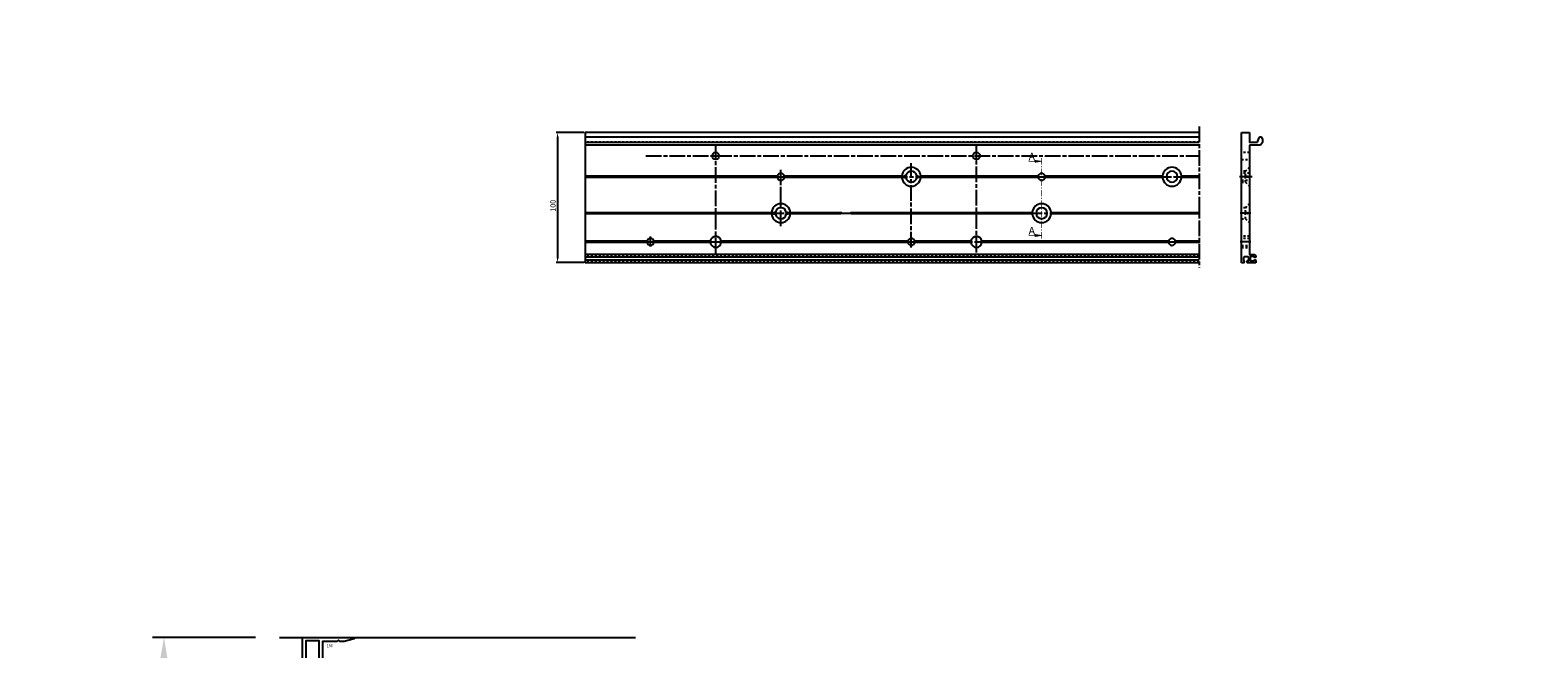
# Model space of a CAD drawing. Extents: x -28112 to 7243, y -5250 to 30105.
# Drawn here: x 614 to 1771, y -323 to 152 of the extents above; entities that cross this region are included whole.
import ezdxf

# ---------------------------------------------------------------- set-up
doc = ezdxf.new("R2010")
doc.units = 0
for name, pattern in [('CENTERLINE', [30, 12, -1.5, 3, -1.5, 12]), ('HIDDEN', [4.5, 1.5, -1.5, 1.5]), ('HIDDENNEW00', [4.5, 1.5, -1.5, 1.5])]:
    doc.linetypes.add(name, pattern=pattern)
doc.layers.get('0').update_dxf_attribs({"linetype": 'CONTINUOUS'})
doc.layers.get('DEFPOINTS').update_dxf_attribs({"linetype": 'CONTINUOUS'})
for name, color, linetype in [('02_BEMASSUNG', 4, 'CONTINUOUS'), ('2', 7, 'CONTINUOUS'), ('3', 7, 'CONTINUOUS'), ('325190_BODENFUEHRUNG', 3, 'CONTINUOUS'), ('3D_SICHTBARE_KANTEN', 40, 'HIDDENNEW00')]:
    doc.layers.add(name, color=color, linetype=linetype)
doc.dimstyles.new('DORMA', dxfattribs={"dimtxt": 4, "dimasz": 3.5, "dimexe": 1, "dimexo": 1, "dimgap": 1.5, "dimtad": 1, "dimdec": 1, "dimzin": 9, "dimtxsty": 'STANDARD', "dimcen": 0.09, "dimclrd": 4, "dimclre": 4, "dimclrt": 4, "dimazin": 3, "dimtp": 0.1, "dimtm": 0.1, "dimtfac": 1, "dimtdec": 1, "dimtmove": 0, "dimatfit": 3, "dimtolj": 1, "dimtzin": 0})
doc.dimstyles.new('ISO-25', dxfattribs={"dimscale": 7, "dimtxt": 2.5, "dimasz": 2.5, "dimexe": 1.25, "dimexo": 0.625, "dimtad": 1, "dimtxsty": 'STANDARD', "dimcen": 2.5, "dimazin": 3, "dimtfac": 1, "dimtmove": 0, "dimatfit": 3})

# ---------------------------------------------------------------- blocks, each defined once
blk = doc.blocks.new('*D47')
at = {"color": 0}
for p, q in [((787, -314.1), (707.9, -314.1)), ((716.7, -331.6), (716.7, -1048.1)), ((758.5, -1065.6), (707.9, -1065.6))]:
    blk.add_line(p, q, dxfattribs=at)
for points in [[(713.7, -331.6), (719.6, -331.6), (716.7, -314.1)], [(713.7, -1048.1), (719.6, -1048.1), (716.7, -1065.6)]]:
    blk.add_solid(points, dxfattribs=at)
at = {"layer": 'DEFPOINTS', "color": 0}
for p in [(791.3, -314.1), (716.7, -1065.6), (762.9, -1065.6)]:
    blk.add_point(p, dxfattribs=at)
at = {"color": 0, "insert": (703.5, -689.9), "char_height": 17.5, "attachment_point": 5, "rotation": 90}
blk.add_mtext('H ', dxfattribs=at)
blk = doc.blocks.new('NEW2')
at = {"layer": '2'}
for points in [[(-5, -3.3), (0, -2.5), (-5, -1.7)], [(-5, -60.3), (0, -59.4), (-5, -58.6)]]:
    blk.add_hatch(color=1, dxfattribs=at).paths.add_polyline_path(points)
at = {"layer": '2', "color": 1, "linetype": 'CONTINUOUS', "const_width": 0.5}
for points in [[(0, 0), (0, -5.1)], [(0, -2.5), (-10, -2.5)], [(-5, -1.7), (0, -2.5)], [(-5, -3.3), (-5, -1.7)], [(0, -2.5), (-5, -3.3)], [(0, -6.1), (0, -7.1)], [(0, -8.1), (0, -13.2)], [(0, -14.2), (0, -15.2)], [(0, -16.2), (0, -21.4)], [(0, -22.4), (0, -23.4)], [(0, -24.4), (0, -29.5)], [(0, -30.5), (0, -31.5)], [(0, -32.5), (0, -37.6)], [(0, -38.6), (0, -39.6)], [(0, -40.6), (0, -45.7)], [(0, -46.7), (0, -47.7)], [(0, -48.7), (0, -53.8)], [(0, -54.8), (0, -55.8)], [(0, -56.8), (0, -61.9)], [(0, -59.4), (-10, -59.4)], [(-5, -58.6), (0, -59.4)], [(-5, -60.3), (-5, -58.6)], [(0, -59.4), (-5, -60.3)]]:
    blk.add_lwpolyline(points, dxfattribs=at)
at = {"layer": '2', "color": 1, "linetype": 'CONTINUOUS'}
for p in [(-10, -1.9), (-10, -58.8)]:
    blk.add_text('A', height=6, dxfattribs=at).set_placement(p)
blk = doc.blocks.new('*D51')
at = {"layer": '02_BEMASSUNG', "color": 4}
for p, q in [((1038.9, 73.6), (1017.6, 73.6)), ((1018.6, 70.1), (1018.6, -22.9)), ((1038.9, -26.4), (1017.6, -26.4))]:
    blk.add_line(p, q, dxfattribs=at)
for points in [[(1018, 70.1), (1019.2, 70.1), (1018.6, 73.6)], [(1018, -22.9), (1019.2, -22.9), (1018.6, -26.4)]]:
    blk.add_solid(points, dxfattribs=at)
at = {"layer": 'DEFPOINTS', "color": 0}
for p in [(1039.9, 73.6), (1018.6, -26.4), (1039.9, -26.4)]:
    blk.add_point(p, dxfattribs=at)
at = {"layer": '02_BEMASSUNG', "color": 4, "insert": (1015.1, 17.3), "char_height": 4, "attachment_point": 5, "rotation": 90}
blk.add_mtext('\\A1;100', dxfattribs=at)

msp = doc.modelspace()

# ---------------------------------------------------------------- linework, layer by layer
msp.add_line((805.189, -314.147), (1078.328, -314.147))
at = {"layer": '2', "color": 1, "linetype": 'CONTINUOUS'}
for p, q in [((1039.901, 73.571), (1039.901, 70.071)), ((1510.711, 73.571), (1039.901, 73.571)), ((1039.901, 70.071), (1039.901, 68.584)), ((1510.711, 70.071), (1039.901, 70.071)), ((1039.901, 68.584), (1039.901, 65.771)), ((1039.901, 65.771), (1039.901, 63.771)), ((1510.711, 65.771), (1039.901, 65.771)), ((1039.901, 63.771), (1039.901, 40.071)), ((1510.711, 63.771), (1039.901, 63.771)), ((1039.901, 40.071), (1039.901, 39.571)), ((1187.248, 40.071), (1039.901, 40.071)), ((1039.901, 39.571), (1039.901, 39.071)), ((1187.201, 39.571), (1039.901, 39.571)), ((1039.901, 39.071), (1039.901, 12.071)), ((1187.248, 39.071), (1039.901, 39.071)), ((1189.901, 39.571), (1189.901, 39.571)), ((1189.901, 39.571), (1189.901, 39.571)), ((1282.668, 40.071), (1192.554, 40.071)), ((1282.668, 39.071), (1192.554, 39.071)), ((1283.047, 39.571), (1192.601, 39.571)), ((1289.901, 39.571), (1289.901, 39.571)), ((1289.901, 39.571), (1289.901, 39.571)), ((1387.201, 39.571), (1296.755, 39.571)), ((1387.248, 40.071), (1297.134, 40.071)), ((1387.248, 39.071), (1297.134, 39.071)), ((1389.901, 39.571), (1389.901, 39.571)), ((1389.901, 39.571), (1389.901, 39.571)), ((1482.668, 40.071), (1392.554, 40.071)), ((1482.668, 39.071), (1392.554, 39.071)), ((1483.151, 39.571), (1392.601, 39.571)), ((1510.711, 39.571), (1496.651, 39.571)), ((1510.711, 40.071), (1497.134, 40.071)), ((1510.711, 39.071), (1497.134, 39.071)), ((1039.901, 12.071), (1039.901, 11.571)), ((1039.901, 12.071), (1182.668, 12.071)), ((1039.901, 11.571), (1039.901, 11.071)), ((1183.047, 11.571), (1039.901, 11.571)), ((1189.901, 11.571), (1189.901, 11.571)), ((1189.901, 11.571), (1189.901, 11.571)), ((1236.585, 11.571), (1196.755, 11.571)), ((1197.134, 12.071), (1236.601, 12.071)), ((1243.201, 12.071), (1382.668, 12.071)), ((1383.151, 11.571), (1243.218, 11.571)), ((1389.901, 11.571), (1389.901, 11.571)), ((1389.901, 11.571), (1389.901, 11.571)), ((1510.711, 11.571), (1396.651, 11.571)), ((1397.134, 12.071), (1510.711, 12.071)), ((1039.901, 11.071), (1039.901, -9.929)), ((1182.668, 11.071), (1039.901, 11.071)), ((1235.932, 11.071), (1197.134, 11.071)), ((1382.668, 11.071), (1243.869, 11.071)), ((1289.901, 6.571), (1289.901, 6.571)), ((1289.901, 6.571), (1289.901, 6.571)), ((1510.711, 11.071), (1397.134, 11.071)), ((1039.901, -9.929), (1039.901, -10.429)), ((1087.248, -9.929), (1039.901, -9.929)), ((1039.901, -10.429), (1039.901, -10.929)), ((1087.201, -10.429), (1039.901, -10.429)), ((1039.901, -10.929), (1039.901, -19.729)), ((1087.248, -10.929), (1039.901, -10.929)), ((1089.901, -10.429), (1089.901, -10.429)), ((1089.901, -10.429), (1089.901, -10.429)), ((1135.681, -9.929), (1092.554, -9.929)), ((1135.681, -10.929), (1092.554, -10.929)), ((1135.651, -10.429), (1092.601, -10.429)), ((1139.901, -10.429), (1139.901, -10.429)), ((1139.901, -10.429), (1139.901, -10.429)), ((1287.248, -9.929), (1144.122, -9.929)), ((1287.248, -10.929), (1144.122, -10.929)), ((1287.201, -10.429), (1144.151, -10.429)), ((1289.901, -10.429), (1289.901, -10.429)), ((1289.901, -10.429), (1289.901, -10.429)), ((1335.681, -9.929), (1292.554, -9.929)), ((1335.681, -10.929), (1292.554, -10.929)), ((1335.651, -10.429), (1292.601, -10.429)), ((1487.248, -9.929), (1344.122, -9.929)), ((1487.248, -10.929), (1344.122, -10.929)), ((1487.201, -10.429), (1344.151, -10.429)), ((1489.901, -10.429), (1489.901, -10.429)), ((1489.901, -10.429), (1489.901, -10.429)), ((1510.711, -9.929), (1492.554, -9.929)), ((1510.711, -10.929), (1492.554, -10.929)), ((1510.711, -10.429), (1492.601, -10.429)), ((1039.901, -19.729), (1039.901, -20.229)), ((1039.901, -20.229), (1039.901, -21.229)), ((1510.711, -20.229), (1039.901, -20.229)), ((1039.901, -21.229), (1039.901, -21.929)), ((1039.901, -21.929), (1039.901, -22.229)), ((1039.901, -22.229), (1039.901, -24.429)), ((1510.711, -22.229), (1039.901, -22.229)), ((1039.901, -24.429), (1039.901, -24.729)), ((1510.711, -24.429), (1039.901, -24.429)), ((1039.901, -24.729), (1039.901, -26.429)), ((1510.711, -26.429), (1039.901, -26.429))]:
    msp.add_line(p, q, dxfattribs=at)
at = {"layer": '2', "color": 1, "linetype": 'CENTERLINE'}
for p, q in [((1510.709, 78.059), (1510.709, -30.173)), ((1139.901, -19.051), (1139.901, 63.771)), ((1339.901, -18.534), (1339.901, 63.771)), ((1086.4, 55.571), (1511.6, 55.571)), ((1289.901, -14.828), (1289.901, 49.948)), ((1185.12, 39.571), (1511.6, 39.571)), ((1189.901, 1.718), (1189.901, 44.797)), ((1180.298, 11.571), (1511.6, 11.571)), ((1086.4, -10.429), (1511.6, -10.429)), ((1089.901, -13.97), (1089.901, -6.188))]:
    msp.add_line(p, q, dxfattribs=at)
at = {"layer": '2', "color": 1, "linetype": 'HIDDEN'}
for p, q in [((1510.711, 66.071), (1039.901, 66.071)), ((1510.711, -21.729), (1039.901, -21.729)), ((1510.711, -21.929), (1039.901, -21.929)), ((1510.711, -24.929), (1039.901, -24.929))]:
    msp.add_line(p, q, dxfattribs=at)
at = {"layer": '2', "color": 1, "linetype": 'CONTINUOUS'}
for points in [[(1483.151, 39.571), (1483.135, 39.587, -0.00029229), (1483.119, 39.603, -0.00029161), (1483.103, 39.619, -0.0002909), (1483.087, 39.635, -0.00029021), (1483.071, 39.652, -0.00028951), (1483.054, 39.668, -0.00028884), (1483.038, 39.684, -0.00028813), (1483.022, 39.701, -0.00028744), (1483.006, 39.717, -0.00028676), (1482.99, 39.734, -0.00028613), (1482.974, 39.75, -0.00028538), (1482.958, 39.767, -0.00028457), (1482.942, 39.783, -0.00028408), (1482.926, 39.8, -0.00028392), (1482.91, 39.816, -0.00028252), (1482.894, 39.833, -0.00028015), (1482.877, 39.85, -0.00028189), (1482.861, 39.867, -0.00028692), (1482.845, 39.883, -0.00027808), (1482.829, 39.9, -0.00025908), (1482.813, 39.917, -0.00028528), (1482.797, 39.934, -0.00033914), (1482.78, 39.952, -0.00025673), (1482.765, 39.968, -0.00008804), (1482.751, 39.983, -0.00036109), (1482.733, 40.002, -0.00061845), (1482.705, 40.032, -0.00030116), (1482.668, 40.071, -0.0001593)], [(1482.668, 39.071), (1482.684, 39.088, -0.00027352), (1482.7, 39.105, -0.00027416), (1482.716, 39.122, -0.00027483), (1482.733, 39.14, -0.00027547), (1482.749, 39.157, -0.00027615), (1482.765, 39.174, -0.0002768), (1482.781, 39.191, -0.00027747), (1482.797, 39.208, -0.00027811), (1482.813, 39.224, -0.0002788), (1482.829, 39.241, -0.00027949), (1482.845, 39.258, -0.00028012), (1482.861, 39.275, -0.00028063), (1482.877, 39.292, -0.00028152), (1482.894, 39.308, -0.00028268), (1482.91, 39.325, -0.00028267), (1482.926, 39.342, -0.0002816), (1482.942, 39.358, -0.00028473), (1482.958, 39.375, -0.00029119), (1482.974, 39.391, -0.00028362), (1482.99, 39.408, -0.00026543), (1483.006, 39.424, -0.00029363), (1483.022, 39.441, -0.00035092), (1483.039, 39.458, -0.00026712), (1483.054, 39.473, -0.00009187), (1483.069, 39.488, -0.0003778), (1483.087, 39.506, -0.00065311), (1483.115, 39.534, -0.00032066), (1483.151, 39.571, -0.00017026)], [(1497.134, 40.071), (1497.118, 40.054, -0.00027516), (1497.102, 40.036, -0.0002758), (1497.086, 40.019, -0.00027647), (1497.069, 40.002, -0.00027711), (1497.053, 39.985, -0.00027778), (1497.037, 39.968, -0.00027843), (1497.021, 39.951, -0.00027909), (1497.005, 39.934, -0.00027973), (1496.989, 39.917, -0.00028042), (1496.973, 39.9, -0.00028111), (1496.957, 39.883, -0.00028174), (1496.941, 39.867, -0.00028225), (1496.925, 39.85, -0.00028313), (1496.908, 39.833, -0.00028429), (1496.892, 39.816, -0.00028427), (1496.876, 39.8, -0.00028319), (1496.86, 39.783, -0.00028633), (1496.844, 39.767, -0.00029282), (1496.828, 39.75, -0.0002852), (1496.812, 39.734, -0.0002669), (1496.796, 39.717, -0.00029525), (1496.78, 39.701, -0.00035285), (1496.763, 39.684, -0.00026859), (1496.748, 39.668, -0.00009237), (1496.733, 39.654, -0.00037986), (1496.715, 39.635, -0.00065663), (1496.687, 39.607, -0.00032238), (1496.651, 39.571, -0.00017117)], [(1496.651, 39.571), (1496.667, 39.555, -0.00029555), (1496.683, 39.538, -0.00029487), (1496.699, 39.522, -0.00029415), (1496.715, 39.506, -0.00029347), (1496.731, 39.49, -0.00029276), (1496.748, 39.473, -0.00029209), (1496.764, 39.457, -0.00029137), (1496.78, 39.441, -0.00029069), (1496.796, 39.424, -0.00029), (1496.812, 39.408, -0.00028937), (1496.828, 39.391, -0.00028861), (1496.844, 39.375, -0.00028779), (1496.86, 39.358, -0.0002873), (1496.876, 39.342, -0.00028714), (1496.892, 39.325, -0.00028574), (1496.908, 39.308, -0.00028334), (1496.925, 39.292, -0.0002851), (1496.941, 39.275, -0.0002902), (1496.957, 39.258, -0.00028126), (1496.973, 39.241, -0.00026204), (1496.989, 39.225, -0.00028855), (1497.005, 39.208, -0.00034304), (1497.022, 39.19, -0.00025968), (1497.037, 39.174, -0.00008905), (1497.051, 39.159, -0.00036525), (1497.069, 39.14, -0.00062558), (1497.097, 39.11, -0.00030464), (1497.134, 39.071, -0.00016115)], [(1383.151, 11.571), (1383.135, 11.587, -0.00029166), (1383.119, 11.603, -0.00029098), (1383.103, 11.619, -0.00029028), (1383.087, 11.635, -0.0002896), (1383.07, 11.652, -0.0002889), (1383.054, 11.668, -0.00028823), (1383.038, 11.684, -0.00028752), (1383.022, 11.701, -0.00028684), (1383.006, 11.717, -0.00028616), (1382.99, 11.734, -0.00028554), (1382.974, 11.75, -0.00028478), (1382.958, 11.767, -0.00028398), (1382.942, 11.783, -0.00028349), (1382.926, 11.8, -0.00028333), (1382.91, 11.816, -0.00028194), (1382.894, 11.833, -0.00027957), (1382.877, 11.85, -0.00028131), (1382.861, 11.867, -0.00028633), (1382.845, 11.883, -0.00027752), (1382.829, 11.9, -0.00025855), (1382.813, 11.917, -0.0002847), (1382.797, 11.934, -0.00033846), (1382.78, 11.952, -0.00025622), (1382.765, 11.968, -0.00008786), (1382.751, 11.983, -0.00036037), (1382.733, 12.002, -0.00061721), (1382.705, 12.032, -0.00030057), (1382.668, 12.071, -0.00015899)], [(1382.668, 11.071), (1382.684, 11.088, -0.00027438), (1382.701, 11.105, -0.00027503), (1382.717, 11.122, -0.0002757), (1382.733, 11.14, -0.00027634), (1382.749, 11.157, -0.00027702), (1382.765, 11.174, -0.00027767), (1382.781, 11.191, -0.00027835), (1382.797, 11.208, -0.00027899), (1382.813, 11.224, -0.00027969), (1382.829, 11.241, -0.00028039), (1382.845, 11.258, -0.00028102), (1382.861, 11.275, -0.00028153), (1382.877, 11.292, -0.00028242), (1382.894, 11.308, -0.00028359), (1382.91, 11.325, -0.00028358), (1382.926, 11.342, -0.00028251), (1382.942, 11.358, -0.00028566), (1382.958, 11.375, -0.00029214), (1382.974, 11.391, -0.00028454), (1382.99, 11.408, -0.00026629), (1383.006, 11.424, -0.00029459), (1383.022, 11.441, -0.00035207), (1383.039, 11.458, -0.000268), (1383.054, 11.473, -0.00009217), (1383.068, 11.488, -0.00037904), (1383.087, 11.506, -0.00065527), (1383.114, 11.534, -0.00032173), (1383.151, 11.571, -0.00017082)], [(1397.134, 12.071), (1397.118, 12.054, -0.00027427), (1397.101, 12.036, -0.00027491), (1397.085, 12.019, -0.00027557), (1397.069, 12.002, -0.00027621), (1397.053, 11.985, -0.00027688), (1397.037, 11.968, -0.00027752), (1397.021, 11.951, -0.00027819), (1397.005, 11.934, -0.00027882), (1396.989, 11.917, -0.00027951), (1396.973, 11.9, -0.0002802), (1396.957, 11.883, -0.00028082), (1396.941, 11.867, -0.00028132), (1396.925, 11.85, -0.0002822), (1396.908, 11.833, -0.00028336), (1396.892, 11.816, -0.00028334), (1396.876, 11.8, -0.00028226), (1396.86, 11.783, -0.00028539), (1396.844, 11.767, -0.00029186), (1396.828, 11.75, -0.00028426), (1396.812, 11.734, -0.00026602), (1396.796, 11.717, -0.00029428), (1396.78, 11.701, -0.00035168), (1396.763, 11.684, -0.0002677), (1396.748, 11.668, -0.00009206), (1396.734, 11.654, -0.0003786), (1396.715, 11.635, -0.00065446), (1396.688, 11.607, -0.00032131), (1396.651, 11.571, -0.0001706)], [(1396.651, 11.571), (1396.667, 11.555, -0.00029618), (1396.683, 11.538, -0.00029549), (1396.699, 11.522, -0.00029477), (1396.715, 11.506, -0.00029408), (1396.732, 11.49, -0.00029337), (1396.748, 11.473, -0.00029269), (1396.764, 11.457, -0.00029197), (1396.78, 11.441, -0.00029128), (1396.796, 11.424, -0.00029059), (1396.812, 11.408, -0.00028995), (1396.828, 11.391, -0.00028919), (1396.844, 11.375, -0.00028837), (1396.86, 11.358, -0.00028787), (1396.876, 11.342, -0.00028772), (1396.892, 11.325, -0.0002863), (1396.908, 11.308, -0.00028389), (1396.925, 11.292, -0.00028566), (1396.941, 11.275, -0.00029076), (1396.957, 11.258, -0.00028181), (1396.973, 11.241, -0.00026255), (1396.989, 11.225, -0.0002891), (1397.005, 11.208, -0.00034369), (1397.022, 11.19, -0.00026018), (1397.037, 11.174, -0.00008922), (1397.051, 11.159, -0.00036594), (1397.069, 11.14, -0.00062675), (1397.097, 11.11, -0.00030521), (1397.134, 11.071, -0.00016144)]]:
    msp.add_lwpolyline(points, format="xyb", dxfattribs=at)
for centre in [(1139.901, 55.571), (1339.901, 55.571)]:
    msp.add_circle(centre, 2.7, dxfattribs=at)
at = {"layer": '2', "color": 6, "linetype": 'CONTINUOUS'}
for centre, radius, start, end in [((1289.901, 39.571), 7.25, 90, 176.04543), ((1289.901, 39.571), 7.25, 3.954572, 90), ((1289.901, 39.571), 7.25, 183.95457, 356.04543), ((1289.901, 39.571), 4.25, 169.47578, 180.01265), ((1289.901, 39.571), 4.25, 180.01265, 190.59253), ((1289.901, 39.571), 4.25, 90, 169.47578), ((1289.901, 39.571), 4.25, 190.59253, 349.41751), ((1289.901, 39.571), 4.25, 10.554108, 90), ((1289.901, 39.571), 4.25, 0.012645, 10.554108), ((1289.901, 39.571), 4.25, 349.41751, 0.01264), ((1489.901, 39.571), 4.25, 90, 270), ((1489.901, 39.571), 4.25, 270, 90), ((1189.901, 11.571), 7.25, 90, 176.04543), ((1189.901, 11.571), 4.25, 169.47578, 180.01265), ((1189.901, 11.571), 4.25, 180.01265, 190.59253), ((1189.901, 11.571), 4.25, 90, 169.47578), ((1189.901, 11.571), 7.25, 3.954572, 90), ((1189.901, 11.571), 4.25, 10.554108, 90), ((1189.901, 11.571), 4.25, 0.012645, 10.554108), ((1189.901, 11.571), 4.25, 349.41751, 0.01264), ((1389.901, 11.571), 4.25, 90, 270), ((1389.901, 11.571), 4.25, 270, 90), ((1189.901, 11.571), 7.25, 183.95457, 356.04543), ((1189.901, 11.571), 4.25, 190.59253, 349.41751), ((1139.901, -10.429), 4.25, 90, 173.24367), ((1139.901, -10.429), 4.25, 186.75633, 353.24367), ((1139.901, -10.429), 4.25, 6.756327, 90), ((1339.901, -10.429), 4.25, 90, 173.24367), ((1339.901, -10.429), 4.25, 186.75633, 353.24367), ((1339.901, -10.429), 4.25, 6.756327, 90)]:
    msp.add_arc(centre, radius, start, end, dxfattribs=at)
at = {"layer": '2', "color": 30, "linetype": 'CONTINUOUS'}
for centre, start, end in [((1489.901, 39.571), 3.954572, 176.04543), ((1489.901, 39.571), 183.95457, 356.04543), ((1389.901, 11.571), 3.954572, 176.04543), ((1389.901, 11.571), 183.95457, 356.04543)]:
    msp.add_arc(centre, 7.25, start, end, dxfattribs=at)
at = {"layer": '2', "color": 1, "linetype": 'CONTINUOUS'}
for centre, radius, start, end in [((1189.901, 39.571), 2.7, 169.32807, 180), ((1189.901, 39.571), 2.7, 180, 190.67193), ((1189.901, 39.571), 2.7, 90, 169.32807), ((1189.901, 39.571), 2.7, 190.67193, 349.32807), ((1189.901, 39.571), 2.7, 10.671929, 90), ((1189.901, 39.571), 2.7, 0, 10.671929), ((1189.901, 39.571), 2.7, 349.32807, 0), ((1389.901, 39.571), 2.7, 169.32807, 180), ((1389.901, 39.571), 2.7, 180, 190.67193), ((1389.901, 39.571), 2.7, 90, 169.32807), ((1389.901, 39.571), 2.7, 190.67193, 349.32807), ((1389.901, 39.571), 2.7, 10.671929, 90), ((1389.901, 39.571), 2.7, 0, 10.671929), ((1389.901, 39.571), 2.7, 349.32807, 0), ((1089.901, -10.429), 2.7, 169.32807, 180), ((1089.901, -10.429), 2.7, 180, 190.67193), ((1089.901, -10.429), 2.7, 90, 169.32807), ((1089.901, -10.429), 2.7, 190.67193, 349.32807), ((1089.901, -10.429), 2.7, 10.671929, 90), ((1089.901, -10.429), 2.7, 0, 10.671929), ((1089.901, -10.429), 2.7, 349.32807, 0), ((1139.901, -10.429), 4.25, 173.24367, 180), ((1139.901, -10.429), 4.25, 180, 186.75633), ((1139.901, -10.429), 4.25, 0, 6.756327), ((1139.901, -10.429), 4.25, 353.24367, 0), ((1289.901, -10.429), 2.7, 169.32807, 180), ((1289.901, -10.429), 2.7, 180, 190.67193), ((1289.901, -10.429), 2.7, 90, 169.32807), ((1289.901, -10.429), 2.7, 190.67193, 349.32807), ((1289.901, -10.429), 2.7, 10.671929, 90), ((1289.901, -10.429), 2.7, 0, 10.671929), ((1289.901, -10.429), 2.7, 349.32807, 0), ((1339.901, -10.429), 4.25, 173.24367, 180), ((1339.901, -10.429), 4.25, 180, 186.75633), ((1339.901, -10.429), 4.25, 0, 6.756327), ((1339.901, -10.429), 4.25, 353.24367, 0), ((1489.901, -10.429), 2.7, 169.32807, 180), ((1489.901, -10.429), 2.7, 180, 190.67193), ((1489.901, -10.429), 2.7, 90, 169.32807), ((1489.901, -10.429), 2.7, 190.67193, 349.32807), ((1489.901, -10.429), 2.7, 10.671929, 90), ((1489.901, -10.429), 2.7, 0, 10.671929), ((1489.901, -10.429), 2.7, 349.32807, 0)]:
    msp.add_arc(centre, radius, start, end, dxfattribs=at)
at = {"layer": '2', "color": 6, "linetype": 'CONTINUOUS'}
for points in [[(1283.046, 39.677), (1282.918, 39.807), (1282.792, 39.938), (1282.668, 40.071)], [(1282.668, 39.071), (1282.792, 39.203), (1282.918, 39.335), (1283.046, 39.465)], [(1285.723, 40.347), (1284.828, 40.043), (1283.937, 39.826), (1283.046, 39.677)], [(1283.047, 39.571), (1283.046, 39.606), (1283.046, 39.641), (1283.046, 39.677)], [(1283.046, 39.465), (1283.046, 39.5), (1283.046, 39.535), (1283.047, 39.571)], [(1285.651, 39.57), (1284.815, 39.57), (1283.946, 39.58), (1283.047, 39.571)], [(1294.079, 40.349), (1294.974, 40.044), (1295.866, 39.826), (1296.756, 39.677)], [(1296.755, 39.571), (1295.856, 39.562), (1294.987, 39.571), (1294.151, 39.572)], [(1296.756, 39.677), (1296.756, 39.641), (1296.756, 39.606), (1296.755, 39.571)], [(1296.755, 39.571), (1296.756, 39.536), (1296.756, 39.5), (1296.756, 39.465)], [(1297.134, 40.071), (1297.01, 39.938), (1296.884, 39.807), (1296.756, 39.677)], [(1296.756, 39.465), (1296.884, 39.335), (1297.01, 39.203), (1297.134, 39.071)], [(1183.046, 11.677), (1182.918, 11.807), (1182.792, 11.938), (1182.668, 12.071)], [(1185.722, 12.347), (1184.828, 12.043), (1183.937, 11.826), (1183.046, 11.677)], [(1183.047, 11.571), (1183.046, 11.606), (1183.046, 11.641), (1183.046, 11.677)], [(1183.046, 11.465), (1183.046, 11.5), (1183.046, 11.535), (1183.047, 11.571)], [(1183.047, 11.571), (1183.946, 11.58), (1184.815, 11.57), (1185.651, 11.57)], [(1196.756, 11.677), (1195.866, 11.826), (1194.974, 12.044), (1194.079, 12.349)], [(1194.151, 11.572), (1194.987, 11.571), (1195.856, 11.562), (1196.755, 11.571)], [(1196.756, 11.677), (1196.756, 11.641), (1196.756, 11.606), (1196.755, 11.571)], [(1196.755, 11.571), (1196.756, 11.536), (1196.756, 11.5), (1196.756, 11.465)], [(1197.134, 12.071), (1197.01, 11.938), (1196.884, 11.807), (1196.756, 11.677)], [(1182.668, 11.071), (1182.792, 11.203), (1182.918, 11.335), (1183.046, 11.465)], [(1196.756, 11.465), (1196.884, 11.335), (1197.01, 11.203), (1197.134, 11.071)]]:
    msp.add_open_spline(points, degree=3, dxfattribs=at)
for points, knots in [([(1283.046, 39.465), (1283.162, 39.445), (1283.394, 39.404), (1283.851, 39.314), (1284.303, 39.207), (1284.749, 39.093), (1285.184, 38.966), (1285.507, 38.871), (1285.723, 38.789)], [0, 0, 0, 0, 0.0004965202, 0.0009871726, 0.0019502738, 0.0024225286, 0.0028881969, 0.0037997269, 0.0037997269, 0.0037997269, 0.0037997269]), ([(1294.079, 38.79), (1294.295, 38.871), (1294.618, 38.967), (1295.053, 39.094), (1295.499, 39.207), (1295.951, 39.315), (1296.408, 39.405), (1296.64, 39.445), (1296.756, 39.465)], [0, 0, 0, 0, 0.00091127, 0.0013768449, 0.0018490278, 0.0028120503, 0.0033026932, 0.003799228, 0.003799228, 0.003799228, 0.003799228]), ([(1183.046, 11.465), (1183.162, 11.445), (1183.394, 11.404), (1183.851, 11.314), (1184.303, 11.207), (1184.749, 11.093), (1185.184, 10.966), (1185.507, 10.871), (1185.724, 10.789)], [0, 0, 0, 0, 0.0004965202, 0.0009871726, 0.0019502738, 0.0024225286, 0.0028881969, 0.0037997269, 0.0037997269, 0.0037997269, 0.0037997269]), ([(1194.079, 10.79), (1194.295, 10.871), (1194.618, 10.967), (1195.053, 11.094), (1195.499, 11.207), (1195.951, 11.315), (1196.408, 11.405), (1196.64, 11.445), (1196.756, 11.465)], [0, 0, 0, 0, 0.00091127, 0.0013768449, 0.0018490278, 0.0028120503, 0.0033026932, 0.003799228, 0.003799228, 0.003799228, 0.003799228])]:
    msp.add_open_spline(points, degree=3, knots=knots, dxfattribs=at)
at = {"layer": '3', "color": 1, "linetype": 'CONTINUOUS'}
for p, q in [((1543.325, 73.571), (1549.325, 73.571)), ((1543.325, -26.429), (1543.325, 73.571)), ((1549.325, 73.571), (1549.325, 66.571)), ((1557.925, 63.771), (1549.325, 63.771)), ((1549.325, 63.771), (1549.325, 40.071)), ((1549.825, 66.071), (1555.625, 66.071)), ((1555.625, 66.071), (1556.401, 68.969)), ((1559.325, 65.771), (1557.925, 63.771)), ((1559.325, 68.584), (1559.325, 65.771)), ((1549.325, 40.071), (1548.825, 39.571)), ((1548.825, 39.571), (1549.325, 39.071)), ((1549.325, 39.071), (1549.325, 12.071)), ((1549.325, 12.071), (1548.825, 11.571)), ((1548.825, 11.571), (1549.325, 11.071)), ((1549.325, 11.071), (1549.325, -9.929)), ((1549.325, -9.929), (1548.825, -10.429)), ((1548.825, -10.429), (1549.325, -10.929)), ((1549.325, -10.929), (1549.325, -19.729)), ((1544.825, -22.429), (1544.825, -24.929)), ((1548.325, -21.929), (1545.325, -21.929)), ((1548.825, -24.929), (1548.825, -22.429)), ((1549.825, -20.229), (1553.325, -20.229)), ((1549.825, -22.229), (1549.825, -24.429)), ((1552.825, -21.729), (1550.325, -21.729)), ((1552.825, -21.929), (1552.825, -21.729)), ((1554.025, -22.229), (1553.125, -22.229)), ((1554.325, -21.229), (1554.325, -21.929)), ((1545.025, -26.429), (1543.325, -26.429)), ((1544.825, -24.929), (1545.025, -24.929)), ((1545.325, -25.229), (1545.325, -26.129)), ((1547.525, -26.129), (1547.525, -25.229)), ((1547.825, -24.929), (1548.825, -24.929)), ((1554.325, -26.429), (1547.825, -26.429)), ((1550.325, -24.929), (1552.825, -24.929)), ((1552.825, -24.929), (1552.825, -24.729)), ((1553.125, -24.429), (1554.025, -24.429)), ((1554.325, -24.729), (1554.325, -26.429))]:
    msp.add_line(p, q, dxfattribs=at)
at = {"layer": '3', "color": 1, "linetype": 'HIDDEN'}
for p, q in [((1549.325, 58.271), (1543.325, 58.271)), ((1543.325, 52.871), (1549.325, 52.871)), ((1549.325, 42.271), (1543.325, 42.271)), ((1543.325, 36.871), (1549.325, 36.871)), ((1549.325, -7.729), (1543.325, -7.729)), ((1543.325, -13.129), (1549.325, -13.129))]:
    msp.add_line(p, q, dxfattribs=at)
at = {"layer": '3', "color": 6, "linetype": 'HIDDEN'}
for p, q in [((1546.325, 43.821), (1549.325, 46.821)), ((1546.325, 43.821), (1543.325, 43.821)), ((1543.325, 35.321), (1546.325, 35.321)), ((1546.325, 40.347), (1546.325, 43.821)), ((1546.325, 38.79), (1546.325, 40.347)), ((1546.325, 38.79), (1546.325, 38.79)), ((1546.325, 35.321), (1546.325, 38.79)), ((1546.325, 35.321), (1549.325, 32.321)), ((1546.325, 15.821), (1543.325, 15.821)), ((1546.325, 15.821), (1549.325, 18.821)), ((1546.325, 12.347), (1546.325, 15.821)), ((1546.325, 10.79), (1546.325, 12.347)), ((1543.325, 7.321), (1546.325, 7.321)), ((1546.325, 10.79), (1546.325, 10.79)), ((1546.325, 7.321), (1546.325, 10.79)), ((1546.325, 7.321), (1549.325, 4.321)), ((1549.325, -6.179), (1543.325, -6.179)), ((1543.325, -14.679), (1549.325, -14.679))]:
    msp.add_line(p, q, dxfattribs=at)
at = {"layer": '3', "color": 1, "linetype": 'CENTERLINE'}
for p, q in [((1551.297, 39.571), (1541.743, 39.571)), ((1550.325, 11.582), (1542.325, 11.582)), ((1550.325, -10.429), (1542.325, -10.429))]:
    msp.add_line(p, q, dxfattribs=at)
at = {"layer": '3', "color": 30, "linetype": 'HIDDEN'}
msp.add_line((1548.836, 11.582), (1543.325, 11.582), dxfattribs=at)
at = {"layer": '3', "color": 1, "linetype": 'CONTINUOUS'}
for centre, radius, start, end in [((1557.838, 68.584), 1.487, 0, 165.00013), ((1549.825, 66.571), 0.5, 180.00013, 269.99987), ((1545.325, -22.429), 0.5, 90, 180), ((1548.325, -22.429), 0.5, 0, 90), ((1549.825, -19.729), 0.5, 180, 270), ((1550.325, -22.229), 0.5, 90, 180), ((1553.125, -21.929), 0.3, 180, 270), ((1553.325, -21.229), 1, 0, 90), ((1554.025, -21.929), 0.3, 270, 0), ((1545.025, -25.229), 0.3, 0, 90), ((1545.025, -26.129), 0.3, 270, 0), ((1547.825, -25.229), 0.3, 90, 180), ((1547.825, -26.129), 0.3, 180, 270), ((1550.325, -24.429), 0.5, 180, 270), ((1553.125, -24.729), 0.3, 90, 180), ((1554.025, -24.729), 0.3, 0, 90)]:
    msp.add_arc(centre, radius, start, end, dxfattribs=at)
at = {"layer": '3', "color": 6, "linetype": 'HIDDEN'}
for points in [[(1545.608, 39.57), (1545.841, 39.842), (1546.082, 40.103), (1546.325, 40.347)], [(1545.608, 39.57), (1546.706, 39.57), (1547.778, 39.58), (1548.825, 39.571)], [(1546.325, 38.79), (1546.082, 39.038), (1545.841, 39.298), (1545.608, 39.57)], [(1546.325, 40.347), (1547.165, 40.043), (1548.043, 39.826), (1548.931, 39.677)], [(1545.608, 11.57), (1545.841, 11.842), (1546.082, 12.103), (1546.325, 12.347)], [(1548.825, 11.571), (1547.778, 11.58), (1546.706, 11.57), (1545.608, 11.57)], [(1546.325, 10.79), (1546.082, 11.038), (1545.841, 11.298), (1545.608, 11.57)], [(1546.325, 12.347), (1547.165, 12.043), (1548.043, 11.826), (1548.931, 11.677)]]:
    msp.add_open_spline(points, degree=3, dxfattribs=at)
for points in [[(1548.931, 39.465), (1548.815, 39.445), (1548.585, 39.404), (1548.131, 39.314), (1547.689, 39.207), (1547.252, 39.093), (1546.835, 38.966), (1546.523, 38.871), (1546.325, 38.79)], [(1548.931, 11.465), (1548.815, 11.445), (1548.585, 11.404), (1548.131, 11.314), (1547.689, 11.207), (1547.252, 11.093), (1546.835, 10.966), (1546.523, 10.871), (1546.325, 10.79)]]:
    msp.add_open_spline(points, degree=3, knots=[0, 0, 0, 0, 0.0004965202, 0.0009871726, 0.0019502738, 0.0024225286, 0.0028881969, 0.0037997269, 0.0037997269, 0.0037997269, 0.0037997269], dxfattribs=at)
at = {"layer": '325190_BODENFUEHRUNG'}
msp.add_lwpolyline([(849.475, -317.147), (838.275, -317.147), (838.275, -334.147), (835.775, -334.147), (835.775, -316.638), (825.475, -316.638), (825.475, -334.147), (822.975, -334.147), (822.975, -314.147), (862.475, -314.147, -0.41422361), (862.975, -314.647), (862.975, -314.756, -0.34414131), (862.596, -315.241), (854.975, -317.147), (851.475, -317.147), (850.475, -316.147)], format="xyb", close=True, dxfattribs=at)
at = {"layer": '3D_SICHTBARE_KANTEN', "color": 150, "linetype": 'CONTINUOUS'}
for centre, radius, start, end in [((-10434.5, 12427.808), 17677.669, 315.0000006, 315.0000007), ((-6267.833, 8261.142), 11785.113, 314.9999999, 315.0000001)]:
    msp.add_arc(centre, radius, start, end, dxfattribs=at)

# ---------------------------------------------------------------- block references
at = {"layer": '2'}
msp.add_blockref('NEW2', (1389.901, 53.905), dxfattribs=at)

# ---------------------------------------------------------------- texts
at = {"layer": '325190_BODENFUEHRUNG', "color": 1, "linetype": 'CONTINUOUS', "width": 0.8}
msp.add_text('190', height=2.5, dxfattribs=at).set_placement((841.6, -321.627))

# ---------------------------------------------------------------- dimensions: what is measured, and where the dimension line sits
dim = msp.add_linear_dim(base=(716.656, -1065.574), p1=(791.329, -314.147), p2=(762.896, -1065.574), angle=90, text='H ', dimstyle='ISO-25')
dim.commit()
dim.dimension.update_dxf_attribs({"geometry": '*D47', "text_midpoint": (703.531, -689.86)})
at = {"layer": '02_BEMASSUNG'}
dim = msp.add_linear_dim(base=(1018.588, -26.429), p1=(1039.901, 73.571), p2=(1039.901, -26.429), angle=90, dimstyle='DORMA', dxfattribs=at)
dim.commit()
dim.dimension.update_dxf_attribs({"geometry": '*D51', "text_midpoint": (1018.588, 17.279), "dimtype": 160})

doc.saveas('drawing.dxf')
